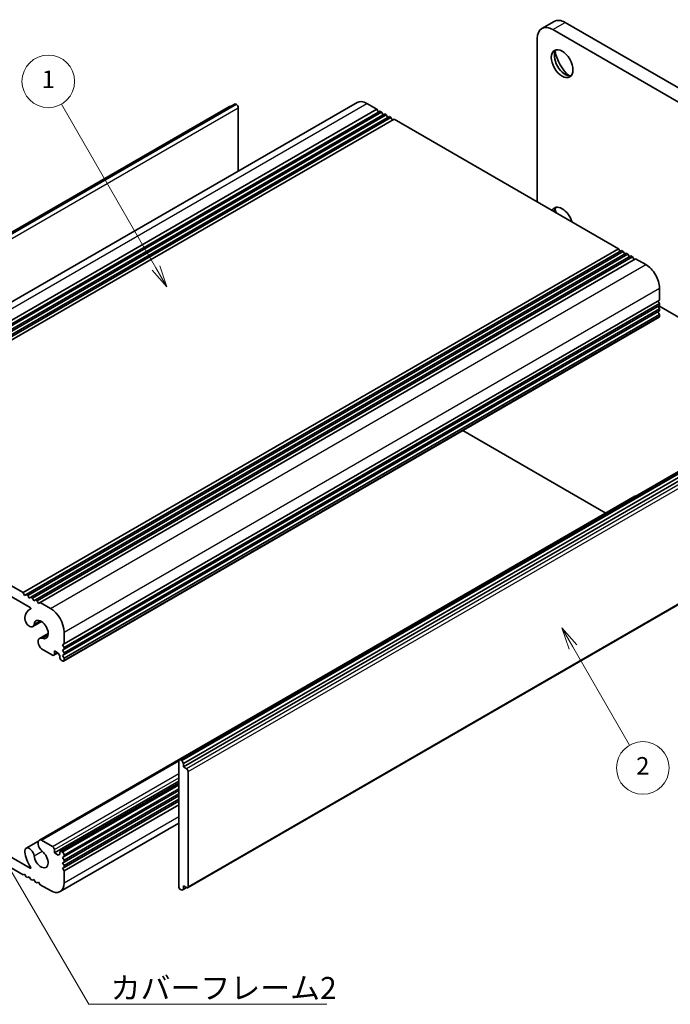
# Model space of a CAD drawing. Units: millimetres. Extents: x -50 to 7559, y -50 to 5419.
# Drawn here: x 129 to 203, y 4419 to 4531 of the extents above; entities that cross this region are included whole.
import ezdxf

# ---------------------------------------------------------------- set-up
doc = ezdxf.new("R2010")
doc.units = ezdxf.units.MM
doc.header["$LTSCALE"] = 2
for name, color, linetype, lineweight in [('Symbol (ISO)', 7, 'Continuous', 18), ('Symbol (TK)', 100, 'Continuous', 18), ('Visible (ISO)', 7, 'Continuous', 35), ('Visible Narrow (ISO)', 7, 'Continuous', 25)]:
    doc.layers.add(name, color=color, linetype=linetype, lineweight=lineweight)
doc.styles.add('Note Text (TK)', font='txt')
doc.styles.add('Note Text (TK2)', font='txt')
doc.dimstyles.new('Default - Method 1b (TK)$7', dxfattribs={"dimscale": 2, "dimtxt": 2.5, "dimasz": 2.5, "dimexe": 1, "dimexo": 1.499999999999999, "dimgap": 1, "dimtad": 1, "dimtoh": 1, "dimrnd": 1e-08, "dimdsep": 46, "dimtxsty": 'Note Text (TK)', "dimcen": 0.09, "dimdle": 5, "dimclrd": 100, "dimclre": 100, "dimclrt": 7, "dimadec": 1, "dimazin": 1, "dimtfac": 1, "dimtmove": 0, "dimatfit": 3, "dimfxl": 1, "dimtolj": 1, "dimlwd": -1, "dimlwe": -1, "dimarcsym": 0})

msp = doc.modelspace()

# ---------------------------------------------------------------- linework, layer by layer
at = {"layer": 'Symbol (TK)', "color": 100}
for p, q in [((144.1184969719516, 4503.01933563611), (133.3429250227769, 4521.683173732686)), ((143.6854842700594, 4502.76933563611), (145.368496971952, 4500.854272126649)), ((144.1184969719516, 4503.01933563611), (145.368496971952, 4500.854272126649)), ((145.368496971952, 4500.854272126649), (144.5515096738438, 4503.269335636111)), ((191.6571073037254, 4459.809726937829), (190.407107303725, 4461.974790447291)), ((192.0901200056176, 4460.05972693783), (190.407107303725, 4461.974790447291)), ((190.407107303725, 4461.974790447291), (191.2240946018332, 4459.559726937829)), ((191.6571073037254, 4459.809726937829), (198.1186899266861, 4448.617937537561))]:
    msp.add_line(p, q, dxfattribs=at)
at = {"layer": 'Symbol (TK)'}
for centre in [(131.8429250004246, 4524.281249982754), (199.6186899490384, 4446.019861287495)]:
    msp.add_circle(centre, 3.000000044703483, dxfattribs=at)
at = {"layer": 'Visible (ISO)'}
for p, q in [((189.5213894057317, 4531.11749093193), (188.1071758433586, 4530.300994351003)), ((222.5911945591263, 4512.622495803916), (190.7713894057316, 4530.993668874788)), ((221.1769809967532, 4511.805999222988), (189.3571758433585, 4530.177172293861)), ((187.5894088903922, 4529.156551567701), (187.5894088903925, 4510.540429522549)), ((85.27105765270753, 4482.534619842206), (153.1533086466161, 4521.726455726736)), ((99.16172141385346, 4482.68438503606), (167.043972407762, 4521.87622092059)), ((153.1533086466161, 4521.726455726736), (153.2947300028534, 4521.644806068644)), ((168.1439724077621, 4521.767257510306), (169.3106985967198, 4521.09364783104)), ((84.61572756681785, 4482.240815830071), (152.4979785607264, 4521.432651714603)), ((101.4284476028113, 4481.901811946509), (169.3106985967198, 4521.09364783104)), ((101.7820009934048, 4481.697687801277), (169.6642519873134, 4520.889523685808)), ((101.9587776887012, 4481.595625728661), (169.8410286826098, 4520.787461613193)), ((102.3123310792947, 4481.39150158343), (170.1945820732033, 4520.58333746796)), ((153.5068620372094, 4521.277382607226), (153.5068620372118, 4514.060566604103)), ((169.3106985967198, 4521.09364783104), (169.4874752920166, 4520.787461613193)), ((169.6642519873134, 4520.889523685808), (169.8410286826098, 4520.787461613193)), ((169.8410286826098, 4520.787461613193), (170.0178053779065, 4520.481275395344)), ((170.1945820732033, 4520.58333746796), (170.3713587684997, 4520.481275395344)), ((102.4891077745911, 4481.289439510814), (170.3713587684997, 4520.481275395344)), ((102.8426611651845, 4481.085315365581), (170.724912159093, 4520.277151250112)), ((103.0194378604811, 4480.983253292966), (170.9016888543897, 4520.175089177497)), ((103.3729912510744, 4480.779129147734), (171.255242244983, 4519.970965032264)), ((170.3713587684997, 4520.481275395344), (170.5481354637964, 4520.175089177497)), ((170.724912159093, 4520.277151250112), (170.9016888543897, 4520.175089177497)), ((170.9016888543897, 4520.175089177497), (171.0784655496863, 4519.868902959649)), ((171.255242244983, 4519.970965032264), (196.8525077239359, 4505.192376917473)), ((128.9702567300273, 4466.000541032943), (196.8525077239359, 4505.192376917473)), ((129.3238101206206, 4465.796416887711), (197.2060611145291, 4504.988252772241)), ((129.5005868159172, 4465.694354815094), (197.3828378098257, 4504.886190699624)), ((196.8525077239359, 4505.192376917473), (197.0292844192325, 4504.886190699624)), ((197.2060611145291, 4504.988252772241), (197.3828378098257, 4504.886190699624)), ((197.3828378098257, 4504.886190699624), (197.5596145051225, 4504.580004481777)), ((129.8541402065105, 4465.490230669862), (197.7363912004191, 4504.682066554392)), ((130.0309169018072, 4465.388168597246), (197.9131678957157, 4504.580004481777)), ((130.3844702924005, 4465.184044452015), (198.266721286309, 4504.375880336545)), ((130.5612469876971, 4465.081982379397), (198.4434979816056, 4504.273818263929)), ((130.9148003782904, 4464.877858234166), (198.797051372199, 4504.069694118697)), ((197.7363912004191, 4504.682066554392), (197.9131678957157, 4504.580004481777)), ((197.9131678957157, 4504.580004481777), (198.0899445910123, 4504.273818263929)), ((198.266721286309, 4504.375880336545), (198.4434979816056, 4504.273818263929)), ((198.4434979816056, 4504.273818263929), (198.6202746769022, 4503.967632046081)), ((198.797051372199, 4504.069694118697), (199.9637775611568, 4503.396084439432)), ((201.5194124797673, 4500.70164572237), (201.5194124797671, 4499.35442636384)), ((133.6371614858585, 4460.162590479309), (201.5194124797671, 4499.35442636384)), ((201.3426357844704, 4499.252364291224), (201.5194124797671, 4498.946178073376)), ((133.6371614858585, 4459.754342188845), (201.5194124797671, 4498.946178073376)), ((133.6371614858585, 4459.550218043613), (201.5194124797671, 4498.742053928143)), ((133.6371614858586, 4459.141969753149), (201.5194124797672, 4498.33380563768)), ((133.6371614858586, 4458.937845607917), (201.5194124797672, 4498.129681492449)), ((201.3426357844704, 4498.639991855528), (201.5194124797672, 4498.33380563768)), ((201.4487018016481, 4498.701229099098), (221.1769809967536, 4487.311101795156)), ((201.5194124797671, 4498.946178073376), (201.5194124797671, 4498.742053928143)), ((201.5194124797672, 4498.33380563768), (201.5194124797672, 4498.129681492449)), ((133.585384790562, 4458.211028893892), (201.4676357844705, 4497.402864778422)), ((133.6371614858586, 4458.529597317453), (201.5194124797672, 4497.721433201984)), ((201.3426357844705, 4498.027619419832), (201.5194124797672, 4497.721433201984)), ((201.5194124797672, 4497.721433201984), (201.5194124797672, 4497.517309056752)), ((146.7807689721475, 4446.950181469665), (214.6630199660561, 4486.142017354196)), ((214.9544413222932, 4486.045509049247), (147.0721903283846, 4446.853673164715)), ((147.2489670236814, 4446.547486946868), (215.1312180175899, 4485.739322831398)), ((147.2489670236816, 4446.139238656404), (215.1312180175902, 4485.331074540935)), ((179.1066401427336, 4484.492737925317), (195.414745590715, 4475.077248854953)), ((103.3729912510744, 4480.779129147734), (128.9702567300273, 4466.000541032943)), ((129.7653784425194, 4464.316732426805), (102.5778695385823, 4480.013448011088)), ((130.8414230519072, 4437.795823704703), (198.7236740458158, 4476.987659589235)), ((147.7275204142826, 4432.368889062053), (215.6097714081912, 4471.560724946584)), ((128.9702567300273, 4466.000541032943), (129.147033425324, 4465.694354815094)), ((129.147033425324, 4465.694354815094), (129.3238101206206, 4465.796416887711)), ((129.3238101206206, 4465.796416887711), (129.5005868159172, 4465.694354815094)), ((129.5005868159172, 4465.694354815094), (129.6773635112139, 4465.388168597246)), ((129.6773635112139, 4465.388168597246), (129.8541402065105, 4465.490230669862)), ((129.8541402065105, 4465.490230669862), (130.0309169018072, 4465.388168597246)), ((130.0309169018072, 4465.388168597246), (130.2076935971038, 4465.081982379397)), ((130.2076935971038, 4465.081982379397), (130.3844702924005, 4465.184044452015)), ((130.3844702924005, 4465.184044452015), (130.5612469876971, 4465.081982379397)), ((130.5612469876971, 4465.081982379397), (130.7380236829937, 4464.775796161551)), ((130.7380236829937, 4464.775796161551), (130.9148003782904, 4464.877858234166)), ((130.9148003782904, 4464.877858234166), (132.0815265672483, 4464.204248554902)), ((129.6958663954683, 4464.090550961194), (129.8319482659582, 4464.169117865753)), ((130.066121600154, 4462.135239197624), (131.0615005777078, 4462.70992151826)), ((130.8414230519148, 4460.790703713187), (131.8334088229125, 4461.363426965105)), ((131.1374320873096, 4460.799010540911), (131.8256411710955, 4461.196348240693)), ((133.6371614858587, 4461.50980983784), (133.6371614858585, 4460.162590479309)), ((133.6371614858585, 4460.162590479309), (133.4603847905619, 4460.060528406693)), ((133.4603847905619, 4460.060528406693), (133.6371614858585, 4459.754342188845)), ((132.3290139406635, 4458.876608364348), (131.0689198195698, 4459.604124044365)), ((132.4790139406635, 4458.861749717491), (132.9472119921975, 4459.132063988578)), ((132.5411459750194, 4459.366506312904), (132.5411459750194, 4458.999082851487)), ((132.9654100437313, 4459.121557338626), (132.5411459750194, 4459.366506312904)), ((133.142186739028, 4458.815371120778), (132.9654100437313, 4459.121557338626)), ((133.6371614858585, 4459.550218043613), (133.4603847905619, 4459.448155970997)), ((133.4603847905619, 4459.448155970997), (133.6371614858586, 4459.141969753149)), ((133.6371614858586, 4458.937845607917), (133.4603847905619, 4458.835783535302)), ((133.4603847905619, 4458.835783535302), (133.6371614858586, 4458.529597317453)), ((133.6371614858585, 4459.754342188845), (133.6371614858585, 4459.550218043613)), ((133.6371614858586, 4459.141969753149), (133.6371614858586, 4458.937845607917)), ((133.1421867390279, 4458.652071804593), (133.142186739028, 4458.815371120778)), ((133.460384790562, 4458.223411099606), (133.3543187733839, 4458.284648343176)), ((133.6371614858586, 4458.529597317453), (133.6371614858586, 4458.325473172222)), ((146.7186369377915, 4446.812848335669), (146.7186369377998, 4432.524158169429)), ((147.0721903283846, 4446.853673164715), (146.9307689721473, 4446.935322822809)), ((147.0721903283846, 4446.853673164715), (147.2489670236814, 4446.547486946868)), ((147.2489670236816, 4446.139238656404), (147.2489670236814, 4446.547486946868)), ((147.6025204142749, 4445.935114511172), (147.2489670236816, 4446.139238656404)), ((147.7792971095792, 4432.483333340384), (147.7792971095716, 4445.628928293325)), ((112.6360900846182, 4444.485856125491), (129.7653784425118, 4434.596256881035)), ((132.5411459750117, 4436.341302730741), (146.7186369377928, 4444.526680954537)), ((133.2043187733762, 4436.499048279261), (146.718636937793, 4444.301543509401)), ((128.9702567300197, 4433.830575744388), (112.6360900846179, 4443.261111254099)), ((133.6371614858509, 4435.912642025754), (146.7186369377934, 4443.465235399331)), ((133.6371614858509, 4435.504393735291), (146.7186369377937, 4443.056987108866)), ((133.6371614858509, 4435.300269590058), (146.7186369377938, 4442.852862963635)), ((133.6371614858509, 4434.892021299594), (146.718636937794, 4442.444614673171)), ((133.6371614858509, 4434.687897154363), (146.7186369377941, 4442.24049052794)), ((133.6371614858509, 4434.279648863898), (146.7186369377944, 4441.832242237476)), ((133.1815265672406, 4431.925319856063), (146.7186369377956, 4439.740974172552)), ((129.3161216001463, 4436.863494526074), (130.7324406518276, 4437.681206711821)), ((131.0689198195621, 4437.803665333595), (132.3290139406558, 4437.076149653576)), ((132.5411459750117, 4436.708726192159), (132.5411459750117, 4436.341302730741)), ((133.3543187733762, 4436.484189632404), (133.4603847905543, 4436.422952388834)), ((132.5411459750117, 4436.341302730741), (132.9654100437237, 4436.096353756464)), ((132.9654100437237, 4436.096353756464), (133.1421867390203, 4436.198415829079)), ((133.1421867390203, 4436.198415829079), (133.1421867390203, 4436.361715145264)), ((133.6371614858509, 4435.912642025754), (133.4603847905543, 4435.810579953138)), ((133.4603847905543, 4435.810579953138), (133.6371614858509, 4435.504393735291)), ((133.6371614858509, 4435.300269590058), (133.4603847905542, 4435.198207517442)), ((133.637161485851, 4436.116766170987), (133.6371614858509, 4435.912642025754)), ((133.6371614858509, 4435.504393735291), (133.6371614858509, 4435.300269590058)), ((133.4603847905542, 4435.198207517442), (133.6371614858509, 4434.892021299594)), ((133.6371614858509, 4434.687897154363), (133.4603847905542, 4434.585835081747)), ((133.4603847905542, 4434.585835081747), (133.6371614858509, 4434.279648863898)), ((133.6371614858509, 4434.892021299594), (133.6371614858509, 4434.687897154363)), ((133.6371614858509, 4434.279648863898), (133.637161485851, 4432.932429505369)), ((129.1470334253163, 4433.932637817005), (128.9702567300197, 4433.830575744388)), ((129.3238101206129, 4433.626451599157), (129.1470334253163, 4433.932637817005)), ((129.5005868159096, 4433.524389526541), (129.3238101206129, 4433.626451599157)), ((129.6773635112062, 4433.626451599157), (129.5005868159096, 4433.524389526541)), ((129.8541402065029, 4433.320265381309), (129.6773635112062, 4433.626451599157)), ((130.0309169017993, 4433.218203308693), (129.8541402065029, 4433.320265381309)), ((130.2076935970961, 4433.320265381309), (130.0309169017993, 4433.218203308693)), ((130.3844702923929, 4433.014079163461), (130.2076935970961, 4433.320265381309)), ((130.5612469876892, 4432.912017090845), (130.3844702923929, 4433.014079163461)), ((130.738023682986, 4433.014079163461), (130.5612469876892, 4432.912017090845)), ((130.9148003782827, 4432.707892945613), (130.738023682986, 4433.014079163461)), ((132.0815265672406, 4432.034283266348), (130.9148003782827, 4432.707892945613)), ((146.9307689721558, 4432.156734708011), (147.0721903283932, 4432.075085049919)), ((147.2489670236897, 4432.177147122535), (147.0721903283932, 4432.075085049919)), ((147.2489670236897, 4432.177147122535), (147.2489670236894, 4432.585395412998)), ((147.2489670236894, 4432.585395412998), (147.6025204142827, 4432.381271267767)), ((147.6025204142829, 4432.381271267767), (147.2489670236897, 4432.177147122535))]:
    msp.add_line(p, q, dxfattribs=at)
for centre, major_axis, ratio, start_param, end_param in [((190.7713894057317, 4528.95242742247), (-1.250000000000005, 2.165063509461106), 0.5773502691896261, 5.497787143782158, 6.283185307179584), ((189.3571758433586, 4528.135930841542), (-1.249999999999997, 2.165063509461093), 0.5773502691896258, 5.497787143782158, 7.068583470577059), ((190.7713894057317, 4526.502937679686), (0.875000000000001, -1.51554445662277), 0.577350269189626, 3.345023393860873, 6.079754566908517), ((191.8320495775115, 4527.115310115382), (1.62500000000017, -2.814582562299333), 0.577350269189626, 4.197373848367502, 5.227404112401686), ((168.143972407762, 4519.970965032266), (-1.100000000000005, 1.905255888325774), 0.5773502691896258, 5.497787143782069, 6.28318530717958), ((152.6229785607264, 4521.216145363656), (-0.1250000000000019, 0.2165063509461128), 0.577350269189626, 5.49778714378254, 6.283185307179548), ((153.2947300028534, 4521.399857094365), (-0.1500000000000162, 0.2598076211353239), 0.577350269189626, 3.926990816987355, 5.497787143782132), ((190.4178360151387, 4508.335888754044), (-0.8750000000000007, 1.51554445662277), 0.577350269189626, 4.338507663055163, 6.657066624509115), ((190.7713894057319, 4508.540012899276), (-0.874999999999958, 1.515544456622696), 0.5773502691896257, 0.203430740271056, 0.6708621901647432), ((191.8320495775121, 4509.152385334972), (1.625000000000417, -2.814582562299764), 0.5773502691896258, 4.197373848367512, 4.338507663054415), ((199.9637775611568, 4501.599791961391), (1.099999999999885, -1.905255888325828), 0.5773502691896261, 0.7853981633976784, 2.356194490192585), ((201.3426357844706, 4497.619371129368), (0.1249999999999419, -0.216506350946009), 0.5773502691896255, 0, 0.7853981633974358), ((199.1203342054818, 4476.300624039354), (-0.3966601596660069, 0.6870355498798936), 0.577350269189626, 6.004087283703992, 6.283185307179444), ((198.9511708134703, 4476.750552243847), (-0.1499999999995284, 0.2598076211345146), 0.5773502691896258, 5.891872878918263, 6.004087283704339), ((131.0208663954685, 4461.795583641165), (-1.325000000000133, 2.294967320028993), 0.577350269189626, 6.199656833995366, 6.925349488827962), ((129.7653784425192, 4464.235082768712), (0.0499999999999999, -0.0866025403784436), 0.5773502691896258, 6.199656833997937, 8.639379797367912), ((132.0815265672483, 4462.407956076861), (1.099999999999885, -1.905255888325828), 0.5773502691896261, 0.7853981633976899, 2.356194490192585), ((129.6911216001539, 4462.784758250462), (0.3750000000000698, -0.6495190528384497), 0.577350269189626, 3.783756814164735, 6.92534948882798), ((131.0208663954685, 4461.795583641165), (0.5750000000000002, -0.9959292143521052), 0.577350269189626, 5.641629428701938, 10.06694214241782), ((131.2380832115808, 4460.103668163307), (-0.3966601596660062, 0.687035549879906), 0.5773502691896258, 5.678189958513197, 8.13307965745011), ((131.0689198195698, 4459.849073018644), (-0.1499999999999886, 0.2598076211353475), 0.577350269189626, 1.849894350270634, 2.356194490192518), ((132.3290139406635, 4459.121557338626), (0.1499999999999968, -0.2598076211353261), 0.577350269189626, 5.497787143781719, 7.06858347057746), ((133.3543187733839, 4458.529597317453), (-0.1499999999999834, 0.2598076211353391), 0.577350269189626, 0.7853981633975043, 2.356194490192601), ((133.460384790562, 4458.427535244838), (0.1249999999999441, -0.2165063509460129), 0.5773502691896258, 5.497787143782137, 7.068583470577036), ((146.9307689721475, 4446.69037384853), (-0.1500000000000008, 0.2598076211353328), 0.577350269189626, 5.497787143782639, 7.068583470577683), ((147.602520414275, 4445.73099036594), (0.1249999999999878, -0.2165063509461182), 0.5773502691896258, 0.7853981633983455, 2.35619449019312), ((131.2380832115732, 4437.108788154824), (-0.3966601596659647, 0.6870355498799289), 0.5773502691896257, 6.004087283704415, 8.458976982640962), ((131.0689198195621, 4437.558716359316), (-0.1500000000000097, 0.2598076211353483), 0.577350269189626, 5.497787143782221, 6.004087283704077), ((129.6911216001463, 4436.213975473235), (-0.3749999999999995, 0.6495190528383281), 0.5773502691896257, 4.070224798736342, 7.211817452326136), ((131.0208663954608, 4435.667693051476), (-1.325000000000001, 2.294967320028765), 0.5773502691896255, 0.9286321451465138, 1.654324799979111), ((131.0208663954608, 4435.667693051476), (0.5750000000000616, -0.9959292143520739), 0.5773502691896257, 4.07022479873609, 8.495537512451977), ((132.3290139406558, 4436.831200679298), (0.1499999999999831, -0.2598076211353381), 0.5773502691896258, 0.7853981633976482, 2.356194490192518), ((133.3543187733762, 4436.239240658125), (-0.149999999999997, 0.2598076211353263), 0.5773502691896258, 5.497787143782137, 7.068583470577248), ((133.4603847905543, 4436.218828243602), (0.1249999999999868, -0.2165063509461165), 0.577350269189626, 0.7853981633976419, 2.356194490192617), ((129.7653784425118, 4434.677906539127), (0.0500000000000001, -0.086602540378444), 0.577350269189626, 5.497787143781886, 7.937510107159302), ((132.0815265672406, 4433.830575744388), (1.100000000000004, -1.905255888325772), 0.5773502691896258, 5.497787143782092, 7.068583470577039), ((146.9307689721557, 4432.40168368229), (-0.1499999999999853, 0.2598076211353416), 0.577350269189626, 0.7853981633983782, 2.356194490193352), ((147.6025204142826, 4432.585395412999), (0.125, -0.2165063509461093), 0.5773502691896258, 5.497787143782741, 7.068583470577758)]:
    msp.add_ellipse(centre, major_axis=major_axis, ratio=ratio, start_param=start_param, end_param=end_param, dxfattribs=at)
msp.add_ellipse((190.4178360151384, 4526.298813534454), major_axis=(0.8749999999999998, -1.515544456622768), ratio=0.577350269189626, dxfattribs=at)
at = {"layer": 'Visible Narrow (ISO)'}
for p, q in [((189.3571758433585, 4530.177172293861), (190.7713894057316, 4530.993668874788)), ((100.2617214138535, 4482.575421625775), (168.1439724077621, 4521.767257510306)), ((153.2947300028534, 4521.644806068644), (85.41247900894481, 4482.452970184112)), ((85.62461104330087, 4482.085546722696), (153.5068620372094, 4521.277382607226)), ((132.0815265672483, 4464.204248554902), (199.9637775611568, 4503.396084439432)), ((133.6371614858587, 4461.50980983784), (201.5194124797673, 4500.70164572237)), ((133.6371614858586, 4458.325473172222), (201.5194124797672, 4497.517309056752)), ((146.9307689721473, 4446.935322822809), (214.8130199660559, 4486.127158707339)), ((215.4847714081835, 4485.126950395702), (147.6025204142749, 4445.935114511172)), ((147.7792971095716, 4445.628928293325), (215.6615481034803, 4484.820764177856)), ((130.9660474755341, 4437.832328566368), (198.8482984694426, 4477.024164450898)), ((215.6615481034878, 4471.675169224915), (147.7792971095792, 4432.483333340384)), ((129.8110325498993, 4464.146373709529), (129.8193756876278, 4464.151190622342)), ((130.2160208614624, 4462.394294588897), (130.9047902722115, 4462.791955793603)), ((132.5411459750194, 4458.999082851487), (132.8593440265533, 4459.182794582196)), ((131.0689198195621, 4437.803665333595), (146.720004001621, 4446.839822999215)), ((132.3290139406558, 4437.076149653576), (146.7186369377924, 4445.384002364511)), ((132.5411459750117, 4436.708726192159), (146.7186369377926, 4444.894104415954)), ((133.3543187733762, 4436.484189632404), (146.718636937793, 4444.200082322166)), ((133.4603847905543, 4436.422952388834), (146.7186369377931, 4444.077607835025)), ((133.637161485851, 4436.116766170987), (146.7186369377933, 4443.669359544563)), ((133.637161485851, 4432.932429505369), (146.7186369377952, 4440.485022878945)), ((130.2160208614547, 4435.998337675173), (131.1369583697659, 4436.530041193503)), ((129.7653784425118, 4434.596256881035), (129.8360891206304, 4434.637081710081))]:
    msp.add_line(p, q, dxfattribs=at)

# ---------------------------------------------------------------- texts
at = {"layer": 'Symbol (ISO)', "color": 7, "insert": (138.9480258680088, 4422.194566031232), "char_height": 2.5, "width": 25.74561357498169, "attachment_point": 1, "line_spacing_factor": 1.5, "style": 'Note Text (TK)'}
msp.add_mtext('{\\fＭＳ Ｐゴシック|b0|i0;カバーフレーム2}', dxfattribs=at)
at = {"layer": 'Symbol (TK)', "color": 7, "char_height": 2.000000029802322, "attachment_point": 5, "style": 'Note Text (TK2)'}
for s, insert in [('1', (131.8429250004246, 4524.257858170179)), ('2', (199.6186899490384, 4446.002317428646))]:
    msp.add_mtext(s, dxfattribs=dict(at, insert=insert))

# ---------------------------------------------------------------- leaders
at = {"layer": 'Symbol (ISO)', "color": 100, "annotation_type": 0, "has_hookline": 1, "hookline_direction": 0, "text_width": 24.65909090909091}
msp.add_leader([(123.8080470361052, 4440.754318241341), (136.4480258680088, 4419.080863368041), (138.9480258680088, 4419.080863368041)], dimstyle='Default - Method 1b (TK)$7', override={"dimscale": 0, "dimgap": 0, "dimtad": 1}, dxfattribs=at)

doc.saveas('drawing.dxf')
